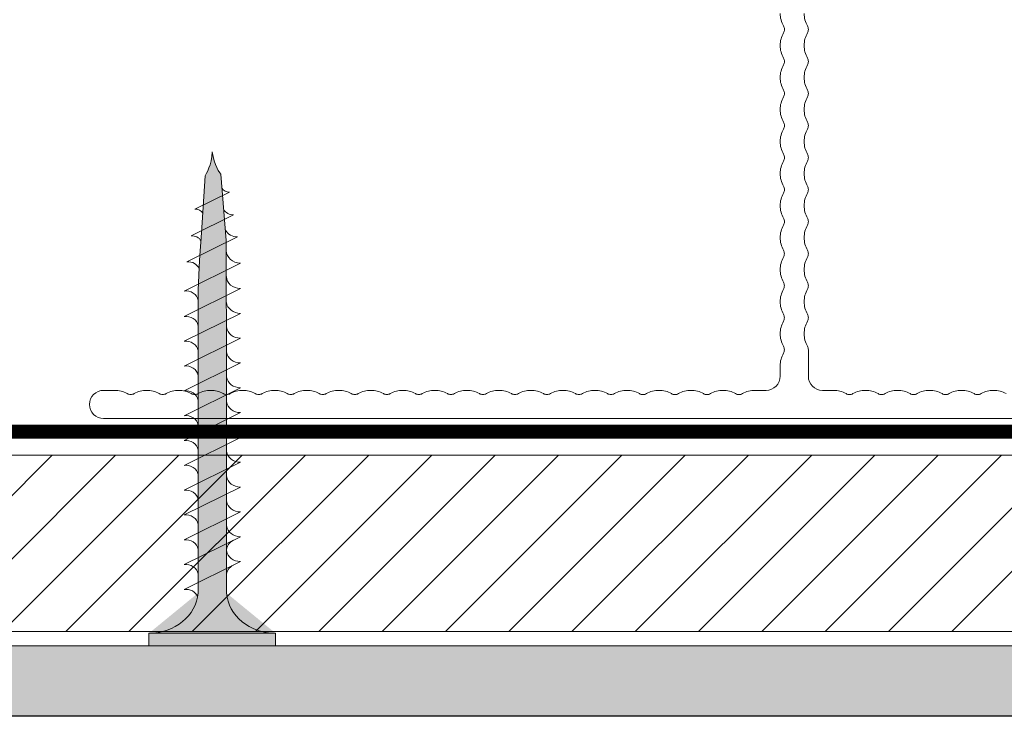
# Model space of a CAD drawing. Units: millimetres. Extents: x 1699.5 to 1720.6, y 1778.6 to 1784.1.
# Drawn here: x 1719.5 to 1719.5, y 1782.6 to 1782.6 of the extents above; entities that cross this region are included whole.
import ezdxf

# ---------------------------------------------------------------- set-up
doc = ezdxf.new("R2010")
doc.units = ezdxf.units.MM
doc.linetypes.add('LÍNEAS_OCULTAS2', pattern=[0.1875, 0.125, -0.0625])
for name, color, linetype, lineweight in [('Elemento de sujección', 5, 'Continuous', 9), ('Estructura Metalica', 5, 'Continuous', 9), ('proyeccion', 2, 'Continuous', 15), ('seccion', 7, 'Continuous', 25), ('sombreado', 253, 'Continuous', 9)]:
    doc.layers.add(name, color=color, linetype=linetype, lineweight=lineweight)

# ---------------------------------------------------------------- blocks, each defined once
blk = doc.blocks.new('Tornillo 35mm')
at = {"layer": 'Elemento de sujección', "true_color": 0xc7c8ca}
h = blk.add_hatch(color=9, dxfattribs=at)
h.dxf.hatch_style = 1
h.paths.add_polyline_path([(48016.72381845046, 25835.50713941242), (48025.72381845046, 25835.50713941242), (48025.72381845046, 25836.38715477242), (48016.72381845046, 25836.38715477242)])
h = blk.add_hatch(color=9, dxfattribs=at)
h.dxf.hatch_style = 1
edge = h.paths.add_edge_path()
edge.add_ellipse((48016.72381845046, 25832.42708565242), major_axis=(-3.509396060847994, 0.02555891329753593), ratio=0.8776305827500857, start_angle=184.5757898652886, end_angle=270.3662169719033, ccw=False)
edge.add_line((48020.22381845036, 25832.64731989241), (48020.22381845046, 25817.21560558842))
edge.add_line((48020.22381845046, 25817.21560558842), (48020.22381845046, 25815.45557486841))
edge.add_line((48020.22381845046, 25815.45557486841), (48020.22381845046, 25811.16549998841))
edge.add_line((48020.22381845046, 25811.16549998841), (48020.32341763691, 25809.04099526403))
edge.add_line((48020.32341763691, 25809.04099526403), (48020.47382718588, 25807.09959563483))
edge.add_line((48020.47382718588, 25807.09959563483), (48020.71931346626, 25803.05655491578))
edge.add_line((48020.71931346626, 25803.05655491578), (48020.82480573368, 25802.87142040355))
edge.add_line((48020.82480573368, 25802.87142040355), (48020.90868451318, 25802.70077782367))
edge.add_line((48020.90868451318, 25802.70077782367), (48020.99256032645, 25802.49323666486))
edge.add_line((48020.99256032645, 25802.49323666486), (48021.06595351695, 25802.27186161919))
edge.add_line((48021.06595351695, 25802.27186161919), (48021.13934670745, 25801.99975246493))
edge.add_line((48021.13934670745, 25801.99975246493), (48021.19701299758, 25801.69997225136))
edge.add_line((48021.19701299758, 25801.69997225136), (48021.22381845046, 25801.35332872441))
edge.add_line((48021.22381845046, 25801.35332872441), (48021.28075110639, 25801.69714274728))
edge.add_line((48021.28075110639, 25801.69714274728), (48021.36437011568, 25801.99214894175))
edge.add_line((48021.36437011568, 25801.99214894175), (48021.46125849364, 25802.25850429526))
edge.add_line((48021.46125849364, 25802.25850429526), (48021.55372595809, 25802.47427492252))
edge.add_line((48021.55372595809, 25802.47427492252), (48021.65543971067, 25802.67554502456))
edge.add_line((48021.65543971067, 25802.67554502456), (48021.75394111981, 25802.84002499228))
edge.add_line((48021.75394111981, 25802.84002499228), (48021.82539837626, 25802.94456004414))
edge.add_line((48021.82539837626, 25802.94456004414), (48022.22381845046, 25807.64543854841))
edge.add_line((48022.22381845046, 25807.64543854841), (48022.23271300105, 25817.34087075857))
edge.add_line((48022.23271300105, 25817.34087075857), (48022.23271300105, 25832.64653039662))
edge.add_ellipse((48025.72381845046, 25832.42708565242), major_axis=(3.500000000000293, 6.747858229521523e-13), ratio=0.8800153600001372, start_angle=89.99999999997772, end_angle=175.9143832199809, ccw=False)
edge.add_line((48025.72381845046, 25835.50713941242), (48016.72381845046, 25835.50713941242))
at = {"layer": 'Elemento de sujección'}
for p, q in [((48016.72381845046, 25836.38715477242), (48016.72381845046, 25835.50713941242)), ((48025.72381845046, 25836.38715477242), (48016.72381845046, 25836.38715477242)), ((48025.72381845046, 25835.50713941242), (48025.72381845046, 25836.38715477242)), ((48016.72381845046, 25835.50713941242), (48025.72381845046, 25835.50713941242)), ((48019.22381845033, 25832.39587054841), (48023.22381845033, 25830.41583598841)), ((48020.22381845046, 25817.21560558842), (48020.22381845036, 25832.64731989241)), ((48022.23271300105, 25832.64653039662), (48022.23271300105, 25817.34087075857)), ((48019.22381845036, 25830.63583982841), (48023.22381845036, 25828.65580526841)), ((48019.22381845037, 25828.87580910841), (48023.22381845037, 25826.89577454841)), ((48019.22381845037, 25827.11577838841), (48023.22381845037, 25825.13574382841)), ((48019.22381845046, 25825.35574766841), (48023.22381845046, 25823.37571310841)), ((48019.22381845046, 25823.59571694841), (48023.22381845046, 25821.61568238841)), ((48019.22381845046, 25821.83568622841), (48023.22381845046, 25819.85565166841)), ((48019.22381845046, 25820.07565550841), (48023.22381845046, 25818.09562094841)), ((48019.22381845046, 25818.31562478841), (48023.22381845046, 25816.33559022841)), ((48020.22381845046, 25815.45557486841), (48020.22381845046, 25817.21560558842)), ((48022.23271300105, 25817.34087075857), (48022.22381845046, 25807.64543854841)), ((48019.22381845046, 25816.55559406841), (48023.22381845046, 25814.57555950841)), ((48020.22381845046, 25811.16549998841), (48020.22381845046, 25815.45557486841)), ((48019.22381845046, 25814.79556334841), (48023.22381845046, 25812.81552878841)), ((48019.22381845046, 25813.03553262842), (48023.22381845046, 25811.05549806841)), ((48019.22381845046, 25813.03553262841), (48023.22381845046, 25811.05549806841)), ((48019.22381845046, 25811.23150114041), (48023.22381845046, 25809.25146658042)), ((48020.32341763691, 25809.04099526403), (48020.22381845046, 25811.16549998841)), ((48019.42244758672, 25809.17235732374), (48023.02632778746, 25807.38840548685)), ((48020.47382718588, 25807.09959563483), (48020.32341763691, 25809.04099526403)), ((48019.71771533201, 25807.32656577287), (48022.74216274751, 25805.82943817097)), ((48020.47382718588, 25807.09959563483), (48020.47382718588, 25807.09959563483)), ((48020.71931346626, 25803.05655491578), (48020.47382718588, 25807.09959563483)), ((48022.22381845046, 25807.64543854841), (48021.82539837626, 25802.94456004414)), ((48019.97923733024, 25805.43017133688), (48022.44073949468, 25804.21170649811)), ((48020.82480573368, 25802.87142040355), (48020.71931346626, 25803.05655491578)), ((48020.90868451318, 25802.70077782367), (48020.82480573368, 25802.87142040355)), ((48021.75394111981, 25802.84002499228), (48021.65543971067, 25802.67554502456)), ((48021.82539837626, 25802.94456004414), (48021.75394111981, 25802.84002499228)), ((48020.99256032645, 25802.49323666486), (48020.90868451318, 25802.70077782367)), ((48021.06595351695, 25802.27186161919), (48020.99256032645, 25802.49323666486)), ((48021.13934670745, 25801.99975246493), (48021.06595351695, 25802.27186161919)), ((48021.46125849364, 25802.25850429526), (48021.36437011568, 25801.99214894175)), ((48021.55372595809, 25802.47427492252), (48021.46125849364, 25802.25850429526)), ((48021.65543971067, 25802.67554502456), (48021.55372595809, 25802.47427492252)), ((48021.19701299758, 25801.69997225136), (48021.13934670745, 25801.99975246493)), ((48021.22381845046, 25801.35332872441), (48021.19701299758, 25801.69997225136)), ((48021.28075110639, 25801.69714274728), (48021.22381845046, 25801.35332872441)), ((48021.36437011568, 25801.99214894175), (48021.28075110639, 25801.69714274728))]:
    blk.add_line(p, q, dxfattribs=at)
at = {"layer": 'Elemento de sujección', "extrusion": (0, 0, -0.9999999999999999)}
blk.add_ellipse((48016.72381845046, 25832.42708565242), major_axis=(-3.509396060847993, 0.02555891329753592), ratio=0.8776305827500858, start_param=1.564404634858493, end_param=3.061730054561111, dxfattribs=at)
at = {"layer": 'Elemento de sujección', "extrusion": (0, 0, -1)}
for centre, major_axis, ratio, start_param, end_param in [((48025.72381845046, 25832.42708565242), (3.500000000000293, 6.747858229521523e-13), 0.8800153600001372, 3.212900118375637, 4.712388980384859), ((48019.34881845033, 25833.16588398841), (-0.8838834764825442, 2.624414956913381e-11), 0.8800153600018179, 3.464181796736391, 4.854286034962827), ((48023.23051278966, 25831.41987524518), (0.9976818159238213, 0.02724711642103055), 0.8760109620574419, 2.125427759266751, 3.183834625746377), ((48019.34881845036, 25831.40585326841), (-0.8838834764825442, 2.624414956913381e-11), 0.8800153600018179, 3.283489708162759, 4.854286034962827), ((48023.22381845033, 25829.53582062841), (0.9999999999978171, 2.500827895117687e-11), 0.8800153600005725, 3.275067501889677, 4.712388980406697), ((48019.34881845037, 25829.64582254841), (-0.8838834764818896, 2.7795008395177e-11), 0.8800153600025395, 3.283489708156029, 4.854286034961389), ((48023.23051278969, 25829.65984452518), (0.9976818159238213, 0.02724711642103055), 0.8760109620574419, 2.125427759266751, 3.183834625746377), ((48023.22381845036, 25827.77578990841), (0.9999999999978171, 2.500827895117687e-11), 0.8800153600005725, 3.275067501889677, 4.712388980406697), ((48019.34881845037, 25827.88579182841), (-0.8838834764828158, 3.022874628333193e-12), 0.8800153600006954, 3.283489708188027, 4.854286034985903), ((48023.22381845037, 25826.01575918841), (-0.999999999998243, 1.318351556053068e-11), 0.8800153600001978, 0.1334748482147743, 1.570796326783295), ((48019.34881845046, 25826.12576110841), (0.8838834764837668, 6.455489266136109e-12), 0.8800153599993837, 0.141897054615203, 1.712693381405393), ((48023.22381845037, 25824.25572846841), (-0.9999999999989898, 7.348849476931467e-12), 0.8800153600031785, 0.1334748481707961, 1.57079632678843), ((48019.34881845046, 25824.36573038841), (0.8838834764837668, 6.455489266136109e-12), 0.8800153599993837, 0.141897054615203, 1.712693381405393), ((48023.22381845046, 25822.49569774841), (1.000000000001589, 1.238992814257146e-11), 0.8800153599972537, 3.275067501141225, 4.712388980395593), ((48019.34881845046, 25822.60569966841), (0.883883476484038, 2.967656794542155e-11), 0.8800153599982615, 0.1418970546404701, 1.712693381428469), ((48023.22381845046, 25820.73566702841), (-1.000000000000633, 1.53659919823717e-11), 0.8800153599980942, 0.1334748475198924, 1.570796326781374), ((48019.34881845046, 25820.84566894841), (0.883883476484038, 2.967656794542155e-11), 0.8800153599982615, 0.1418970546404701, 1.712693381428469), ((48023.22381845046, 25818.97563630841), (1.000000000000954, 2.866313314832482e-11), 0.8800153600014501, 3.27506750115082, 4.712388980409914), ((48019.34881845046, 25819.08563822841), (0.8838834764837668, 6.455489266136109e-12), 0.8800153599993837, 0.141897054615203, 1.712693381405393), ((48023.22381845046, 25817.21560558841), (-0.9999999999985704, 2.030293172823628e-11), 0.8800153600035475, 0.1334603357931063, 1.57079632677703), ((48019.34881845046, 25817.32560750841), (0.8838834764831117, 4.904826701623889e-12), 0.8800153600001056, 0.1418970546084732, 1.712693381403956), ((48023.22381845046, 25815.45557486841), (-0.9999999999980549, 1.522810228267391e-11), 0.8800153600003632, 0.1302902292993429, 1.570796326781496), ((48019.34881845046, 25815.56557678841), (0.883883476484038, 2.967656794542155e-11), 0.8800153599982615, 0.1418970546404701, 1.712693381428469), ((48023.22381845046, 25813.69554414841), (1.00000000000237, 2.07239282992521e-11), 0.8800153599965658, 3.268634024679406, 4.712388980402927), ((48019.34881845046, 25813.80554606842), (0.8838834764837668, 6.455489266136109e-12), 0.8800153599993837, 0.141897054615203, 1.712693381405393), ((48023.22381845046, 25811.93551342841), (1.000000000000155, 2.251716052858102e-11), 0.8800153600021535, 3.265300199590911, 4.712388980404505), ((48019.34881845046, 25812.00151458041), (0.883883476484038, 2.967656794542155e-11), 0.8800153599982615, 0.1418970546404701, 1.712693381428469), ((48023.22381845046, 25810.17548270842), (1.000000000001058, 9.480033595019278e-12), 0.8800153599977201, 3.182396227344642, 4.712388980393032), ((48019.535068843, 25809.86611637141), (-0.7963525401631052, 5.238158996370412e-12), 0.8800153599988778, 3.446837712020793, 4.854286034984464), ((48023.22381845046, 25808.37145122041), (1, 1.091954876873822e-11), 0.8800153600022896, 3.141592653602201, 4.712388980394299), ((48019.81222931374, 25807.9087820625), (-0.6683147740107663, 8.280075235219204e-12), 0.8800153600014397, 3.537968043190264, 4.854286034977981), ((48022.98147644514, 25806.58592079036), (0.9026409402830549, 0.1231548052513198), 0.8786050547563763, 3.706624411475225, 4.881050901578986), ((48020.05615927288, 25805.90401877418), (0.5439202726193199, 2.91864139691782e-11), 0.8800153600017023, 0.3974986147933641, 1.71269338144211), ((48022.71279898818, 25805.15770269468), (0.7579346026483814, 0.08092566074161509), 0.8798749917370655, 3.716366466571269, 4.844640993005739), ((48022.44073949468, 25803.67016656976), (-0.6148063075393232, 0.0001336550618723805), 0.8808301183995512, 0.5291501115294903, 1.570605006285355)]:
    blk.add_ellipse(centre, major_axis=major_axis, ratio=ratio, start_param=start_param, end_param=end_param, dxfattribs=at)
blk = doc.blocks.new('T-100x60x2')
at = {"layer": 'Estructura Metalica', "linetype": 'Continuous'}
for p, q in [((1, 3), (1, 4.87702160931758)), ((-1, 3.741239940157357), (-1, 3)), ((-48.21563338320209, 2), (-49, 2)), ((-2, 2), (-2.784366616797797, 2)), ((2.784366616797797, 2), (2, 2)), ((-49, 0), (49, 0))]:
    blk.add_line(p, q, dxfattribs=at)
for centre, radius, start, end in [((0.7999999999999601, 28.72843666167983), 1.79999999999996, 180.0000000000017, 209.5918457939539), ((2.499999999999937, 28.72843666167961), 1.799999999999891, 179.9999999999947, 209.5918457939471), ((0.7999999999999601, 26.45687332335951), 1.799999999999961, 150.4081542060461, 179.9999999999983), ((-1.19999999999977, 27.59265499251971), 0.4999999999998373, 8.14221998454924e-12, 29.5918457939612), ((-1.2000000000002, 27.59265499251974), 0.5000000000002682, 330.4081542060518, 4.885331990725341e-12), ((2.499999999999994, 26.45687332335951), 1.799999999999948, 150.408154206046, 179.9999999999984), ((0.5000000000001619, 27.59265499251971), 0.4999999999998381, 8.14221998454924e-12, 29.5918457939612), ((0.4999999999997885, 27.59265499251953), 0.5000000000002117, 330.4081542060762, 2.931199194435537e-11), ((0.7999999999999601, 26.45687332335961), 1.79999999999996, 180.0000000000017, 209.5918457939539), ((2.499999999999937, 26.45687332335939), 1.799999999999891, 179.9999999999947, 209.5918457939471), ((-1.2000000000002, 25.32109165419938), 0.5000000000002676, 359.9999999999951, 29.59184579394818), ((-1.19999999999977, 25.32109165419941), 0.4999999999998379, 330.4081542060388, 359.9999999999918), ((0.4999999999997315, 25.32109165419938), 0.5000000000002685, 359.9999999999951, 29.59184579394817), ((0.5000000000002189, 25.32109165419919), 0.4999999999997812, 330.4081542060632, 1.628443996910034e-11), ((0.7999999999999601, 24.18530998503929), 1.799999999999961, 150.4081542060461, 179.9999999999983), ((2.499999999999994, 24.18530998503929), 1.799999999999948, 150.408154206046, 179.9999999999984), ((0.7999999999999601, 24.18530998503939), 1.79999999999996, 180.0000000000017, 209.5918457939539), ((2.499999999999937, 24.18530998503917), 1.799999999999891, 179.9999999999947, 209.5918457939471), ((-1.19999999999977, 23.04952831587927), 0.4999999999998373, 8.14221998454924e-12, 29.5918457939612), ((0.5000000000001619, 23.04952831587927), 0.4999999999998381, 8.14221998454924e-12, 29.5918457939612), ((0.7999999999999601, 21.91374664671907), 1.799999999999961, 150.4081542060461, 179.9999999999983), ((-1.2000000000002, 23.0495283158793), 0.5000000000002682, 330.4081542060518, 4.885331990725341e-12), ((2.499999999999994, 21.91374664671907), 1.799999999999948, 150.408154206046, 179.9999999999984), ((0.4999999999997885, 23.04952831587909), 0.5000000000002117, 330.4081542060762, 2.931199194435537e-11), ((0.7999999999999601, 21.91374664671917), 1.79999999999996, 180.0000000000017, 209.5918457939539), ((2.499999999999937, 21.91374664671895), 1.799999999999891, 179.9999999999947, 209.5918457939471), ((-1.2000000000002, 20.77796497755894), 0.5000000000002676, 359.9999999999951, 29.59184579394818), ((0.4999999999997315, 20.77796497755894), 0.5000000000002685, 359.9999999999951, 29.59184579394817), ((0.7999999999999601, 19.64218330839885), 1.799999999999961, 150.4081542060461, 179.9999999999983), ((-1.19999999999977, 20.77796497755897), 0.4999999999998379, 330.4081542060388, 359.9999999999918), ((2.499999999999994, 19.64218330839885), 1.799999999999948, 150.408154206046, 179.9999999999984), ((0.5000000000002189, 20.77796497755875), 0.4999999999997812, 330.4081542060632, 1.628443996910034e-11), ((0.7999999999999601, 19.64218330839895), 1.79999999999996, 180.0000000000017, 209.5918457939539), ((2.499999999999937, 19.64218330839873), 1.799999999999891, 179.9999999999947, 209.5918457939471), ((0.7999999999999601, 17.37061997007863), 1.799999999999961, 150.4081542060461, 179.9999999999983), ((-1.19999999999977, 18.50640163923883), 0.4999999999998373, 8.14221998454924e-12, 29.5918457939612), ((-1.2000000000002, 18.50640163923886), 0.5000000000002682, 330.4081542060518, 4.885331990725341e-12), ((2.499999999999994, 17.37061997007863), 1.799999999999948, 150.408154206046, 179.9999999999984), ((0.5000000000001619, 18.50640163923883), 0.4999999999998381, 8.14221998454924e-12, 29.5918457939612), ((0.4999999999997885, 18.50640163923865), 0.5000000000002117, 330.4081542060762, 2.931199194435537e-11), ((0.7999999999999601, 17.37061997007873), 1.79999999999996, 180.0000000000017, 209.5918457939539), ((2.499999999999937, 17.37061997007851), 1.799999999999891, 179.9999999999947, 209.5918457939471), ((-1.2000000000002, 16.2348383009185), 0.5000000000002676, 359.9999999999951, 29.59184579394818), ((-1.199999999999771, 16.23483830091853), 0.4999999999998388, 330.4081542060385, 359.9999999999915), ((0.4999999999997315, 16.2348383009185), 0.5000000000002685, 359.9999999999951, 29.59184579394817), ((0.5000000000002189, 16.23483830091831), 0.4999999999997812, 330.4081542060632, 1.628443996910034e-11), ((0.7999999999999601, 15.09905663175841), 1.79999999999996, 150.4081542060462, 179.9999999999984), ((2.499999999999994, 15.09905663175841), 1.799999999999948, 150.408154206046, 179.9999999999984), ((0.7999999999999601, 15.09905663175851), 1.79999999999996, 180.0000000000016, 209.5918457939538), ((2.499999999999937, 15.09905663175829), 1.799999999999892, 179.9999999999948, 209.5918457939471), ((-1.19999999999977, 13.96327496259839), 0.4999999999998381, 8.34577548416297e-12, 29.59184579396138), ((0.5000000000001619, 13.96327496259839), 0.4999999999998381, 8.34577548416297e-12, 29.59184579396138), ((0.7999999999999601, 12.82749329343819), 1.79999999999996, 150.4081542060462, 179.9999999999984), ((-1.200000000000201, 13.96327496259842), 0.5000000000002691, 330.4081542060517, 4.681776491111777e-12), ((2.499999999999994, 12.82749329343819), 1.799999999999948, 150.408154206046, 179.9999999999984), ((0.4999999999997885, 13.96327496259821), 0.5000000000002117, 330.4081542060762, 2.931199194435537e-11), ((0.7999999999999601, 12.82749329343829), 1.79999999999996, 180.0000000000016, 209.5918457939538), ((2.499999999999937, 12.82749329343807), 1.799999999999892, 179.9999999999948, 209.5918457939471), ((-1.2000000000002, 11.69171162427805), 0.5000000000002685, 359.9999999999953, 29.59184579394836), ((0.4999999999997315, 11.69171162427805), 0.5000000000002685, 359.9999999999953, 29.59184579394835), ((0.7999999999999601, 10.55592995511797), 1.79999999999996, 150.4081542060462, 179.9999999999984), ((-1.199999999999771, 11.69171162427809), 0.4999999999998388, 330.4081542060386, 359.9999999999917), ((2.499999999999994, 10.55592995511797), 1.799999999999948, 150.408154206046, 179.9999999999984), ((0.5000000000002189, 11.69171162427787), 0.4999999999997812, 330.4081542060632, 1.628443996910034e-11), ((0.7999999999999601, 10.55592995511807), 1.79999999999996, 180.0000000000016, 209.5918457939538), ((2.499999999999937, 10.55592995511785), 1.799999999999892, 179.9999999999948, 209.5918457939471), ((0.7999999999999601, 8.284366616797746), 1.79999999999996, 150.4081542060462, 179.9999999999984), ((-1.19999999999977, 9.420148285957948), 0.4999999999998381, 8.34577548416297e-12, 29.59184579396138), ((-1.200000000000201, 9.42014828595798), 0.5000000000002691, 330.4081542060517, 4.681776491111777e-12), ((2.499999999999994, 8.284366616797747), 1.799999999999948, 150.408154206046, 179.9999999999984), ((0.5000000000001619, 9.420148285957948), 0.4999999999998381, 8.34577548416297e-12, 29.59184579396138), ((0.4999999999997885, 9.420148285957765), 0.5000000000002117, 330.4081542060762, 2.931199194435537e-11), ((0.7999999999999601, 8.284366616797849), 1.79999999999996, 180.0000000000016, 209.5918457939538), ((2.499999999999937, 8.284366616797632), 1.799999999999892, 179.9999999999948, 209.5918457939471), ((-1.2000000000002, 7.148584947637614), 0.5000000000002685, 359.9999999999953, 29.59184579394836), ((-1.199999999999771, 7.148584947637646), 0.4999999999998388, 330.4081542060386, 359.9999999999917), ((0.4999999999997315, 7.148584947637614), 0.5000000000002685, 359.9999999999953, 29.59184579394835), ((0.5000000000002189, 7.148584947637431), 0.4999999999997812, 330.4081542060632, 1.628443996910034e-11), ((0.7999999999999601, 6.012803278477524), 1.79999999999996, 150.4081542060461, 179.9999999999984), ((2.499999999999994, 6.012803278477528), 1.799999999999948, 150.408154206046, 179.9999999999984), ((0.7999999999999601, 6.012803278477629), 1.79999999999996, 180.0000000000016, 209.5918457939538), ((2.499999999999994, 6.012803278477626), 1.799999999999948, 180.0000000000016, 209.591845793954), ((-1.19999999999977, 4.877021609317508), 0.4999999999998381, 8.34577548416297e-12, 29.59184579396138), ((0.5000000000002138, 4.877021609317722), 0.4999999999997862, 359.9999999999838, 29.59184579393656), ((0.7999999999999572, 3.741239940157305), 1.799999999999957, 150.4081542060461, 179.9999999999984), ((-1.200000000000201, 4.87702160931754), 0.5000000000002691, 330.4081542060517, 4.681776491111777e-12), ((-2, 3), 1, 270, 0), ((2, 3), 1, 180, 270), ((-49, 1), 1, 90, 270), ((-48.21563338320214, 0.2000000000000408), 1.799999999999958, 60.40815420604619, 89.99999999999842), ((-47.07985171404223, 2.199999999999827), 0.499999999999782, 240.4081542060633, 270.0000000000163), ((-47.07985171404189, 2.200000000000042), 0.4999999999999966, 269.9999999999772, 299.5918457939302), ((-45.94407004488193, 0.2000000000000408), 1.799999999999959, 90.00000000000159, 119.5918457939538), ((-45.94407004488198, 0.1999999999998254), 1.800000000000173, 60.408154206048, 90.00000000000021), ((-44.80828837572201, 2.199999999999827), 0.499999999999782, 240.4081542060633, 270.0000000000163), ((-44.80828837572167, 2.200000000000042), 0.4999999999999966, 269.9999999999772, 299.5918457939302), ((-43.67250670656171, 0.2000000000000408), 1.799999999999959, 90.00000000000159, 119.5918457939538), ((-43.67250670656176, 0.1999999999998254), 1.800000000000173, 60.408154206048, 90.00000000000021), ((-42.53672503740179, 2.199999999999827), 0.499999999999782, 240.4081542060633, 270.0000000000163), ((-42.53672503740145, 2.200000000000042), 0.4999999999999966, 269.9999999999772, 299.5918457939302), ((-41.40094336824149, 0.2000000000000408), 1.799999999999959, 90.00000000000159, 119.5918457939538), ((-41.40094336824153, 0.1999999999998254), 1.800000000000173, 60.408154206048, 90.00000000000021), ((-40.26516169908157, 2.199999999999827), 0.499999999999782, 240.4081542060633, 270.0000000000163), ((-40.26516169908123, 2.200000000000042), 0.4999999999999966, 269.9999999999772, 299.5918457939302), ((-39.12938002992127, 0.2000000000000408), 1.799999999999959, 90.00000000000159, 119.5918457939538), ((-39.12938002992137, 0.2000000000000399), 1.799999999999959, 60.40815420604621, 89.99999999999842), ((-37.99359836076141, 2.200000000000042), 0.4999999999999964, 240.4081542060698, 270.0000000000228), ((-37.99359836076101, 2.200000000000042), 0.4999999999999966, 269.9999999999772, 299.5918457939302), ((-36.85781669160105, 0.2000000000000408), 1.799999999999959, 90.00000000000159, 119.5918457939538), ((-36.85781669160115, 0.2000000000000399), 1.799999999999959, 60.40815420604621, 89.99999999999842), ((-35.72203502244119, 2.200000000000042), 0.4999999999999964, 240.4081542060698, 270.0000000000228), ((-35.72203502244079, 2.200000000000042), 0.4999999999999966, 269.9999999999772, 299.5918457939302), ((-34.58625335328083, 0.2000000000000408), 1.799999999999959, 90.00000000000159, 119.5918457939538), ((-34.58625335328093, 0.2000000000000399), 1.799999999999959, 60.40815420604621, 89.99999999999842), ((-33.45047168412097, 2.200000000000042), 0.4999999999999964, 240.4081542060698, 270.0000000000228), ((-33.45047168412057, 2.200000000000042), 0.4999999999999966, 269.9999999999772, 299.5918457939302), ((-32.31469001496061, 0.2000000000000408), 1.799999999999959, 90.00000000000159, 119.5918457939538), ((-32.31469001496071, 0.2000000000000399), 1.799999999999959, 60.40815420604621, 89.99999999999842), ((-31.17890834580075, 2.200000000000042), 0.4999999999999964, 240.4081542060698, 270.0000000000228), ((-31.17890834580035, 2.200000000000042), 0.4999999999999966, 269.9999999999772, 299.5918457939302), ((-30.04312667664039, 0.2000000000000408), 1.799999999999959, 90.0000000000017, 119.5918457939539), ((-30.04312667664049, 0.2000000000000399), 1.799999999999961, 60.4081542060461, 89.9999999999983), ((-28.90734500748053, 2.200000000000042), 0.4999999999999964, 240.4081542060698, 270.0000000000228), ((-28.90734500748013, 2.200000000000042), 0.4999999999999966, 269.9999999999772, 299.5918457939302), ((-27.77156333832017, 0.2000000000000408), 1.799999999999959, 90.0000000000017, 119.5918457939539), ((-27.77156333832027, 0.2000000000000399), 1.799999999999961, 60.4081542060461, 89.9999999999983), ((-26.63578166916031, 2.200000000000042), 0.4999999999999964, 240.4081542060698, 270.0000000000228), ((-26.63578166915991, 2.200000000000042), 0.4999999999999966, 269.9999999999772, 299.5918457939302), ((-25.49999999999995, 0.2000000000000408), 1.799999999999959, 90.0000000000017, 119.5918457939539), ((-25.50000000000005, 0.2000000000000399), 1.799999999999961, 60.4081542060461, 89.9999999999983), ((-24.36421833084009, 2.200000000000042), 0.4999999999999964, 240.4081542060698, 270.0000000000228), ((-24.36421833083969, 2.200000000000042), 0.4999999999999966, 269.9999999999772, 299.5918457939302), ((-23.22843666167973, 0.2000000000000408), 1.799999999999959, 90.0000000000017, 119.5918457939539), ((-23.22843666167983, 0.2000000000000399), 1.799999999999961, 60.4081542060461, 89.9999999999983), ((-22.09265499251987, 2.200000000000042), 0.4999999999999964, 240.4081542060698, 270.0000000000228), ((-22.09265499251947, 2.200000000000042), 0.4999999999999966, 269.9999999999772, 299.5918457939302), ((-20.95687332335951, 0.2000000000000408), 1.799999999999959, 90.0000000000017, 119.5918457939539), ((-20.95687332335961, 0.2000000000000399), 1.799999999999961, 60.4081542060461, 89.9999999999983), ((-19.82109165419965, 2.200000000000042), 0.4999999999999964, 240.4081542060698, 270.0000000000228), ((-19.82109165419925, 2.200000000000042), 0.4999999999999966, 269.9999999999772, 299.5918457939302), ((-18.68530998503929, 0.2000000000000408), 1.799999999999959, 90.0000000000017, 119.5918457939539), ((-18.68530998503939, 0.2000000000000399), 1.799999999999961, 60.4081542060461, 89.9999999999983), ((-17.54952831587943, 2.200000000000042), 0.4999999999999964, 240.4081542060698, 270.0000000000228), ((-17.54952831587903, 2.200000000000042), 0.4999999999999966, 269.9999999999772, 299.5918457939302), ((-16.41374664671907, 0.2000000000000408), 1.799999999999959, 90.0000000000017, 119.5918457939539), ((-16.41374664671917, 0.2000000000000399), 1.799999999999961, 60.4081542060461, 89.9999999999983), ((-15.27796497755921, 2.200000000000042), 0.4999999999999964, 240.4081542060698, 270.0000000000228), ((-15.27796497755881, 2.200000000000042), 0.4999999999999966, 269.9999999999772, 299.5918457939302), ((-14.14218330839885, 0.2000000000000408), 1.799999999999959, 90.00000000000165, 119.5918457939539), ((-14.14218330839895, 0.2000000000000399), 1.79999999999996, 60.40815420604616, 89.99999999999835), ((-13.00640163923899, 2.200000000000042), 0.4999999999999964, 240.4081542060698, 270.0000000000228), ((-13.00640163923859, 2.200000000000042), 0.4999999999999966, 269.9999999999772, 299.5918457939302), ((-11.87061997007863, 0.2000000000000408), 1.799999999999959, 90.00000000000165, 119.5918457939539), ((-11.87061997007873, 0.2000000000000399), 1.79999999999996, 60.40815420604616, 89.99999999999835), ((-10.73483830091877, 2.200000000000042), 0.4999999999999964, 240.4081542060698, 270.0000000000228), ((-10.73483830091837, 2.200000000000042), 0.4999999999999966, 269.9999999999772, 299.5918457939302), ((-9.599056631758407, 0.2000000000000408), 1.799999999999959, 90.00000000000165, 119.5918457939539), ((-9.59905663175851, 0.2000000000000399), 1.79999999999996, 60.40815420604616, 89.99999999999835), ((-8.463274962598547, 2.200000000000042), 0.4999999999999964, 240.4081542060698, 270.0000000000228), ((-8.463274962598149, 2.200000000000042), 0.4999999999999966, 269.9999999999772, 299.5918457939302), ((-7.327493293438185, 0.2000000000000408), 1.799999999999959, 90.00000000000165, 119.5918457939539), ((-7.32749329343829, 0.2000000000000399), 1.79999999999996, 60.40815420604613, 89.99999999999834), ((-6.191711624278327, 2.200000000000042), 0.4999999999999964, 240.4081542060698, 270.0000000000228), ((-6.191711624277929, 2.200000000000042), 0.4999999999999966, 269.9999999999772, 299.5918457939302), ((-5.055929955117965, 0.2000000000000408), 1.799999999999959, 90.00000000000165, 119.5918457939539), ((-5.05592995511807, 0.2000000000000399), 1.79999999999996, 60.40815420604613, 89.99999999999834), ((-3.920148285958107, 2.200000000000042), 0.4999999999999964, 240.4081542060698, 270.0000000000229), ((-3.920148285957708, 2.200000000000042), 0.4999999999999964, 269.9999999999771, 299.5918457939302), ((-2.784366616797745, 0.2000000000000408), 1.799999999999959, 90.00000000000165, 119.5918457939539), ((2.784366616797745, 0.2000000000000408), 1.799999999999959, 60.40815420604613, 89.99999999999834), ((3.920148285957708, 2.200000000000042), 0.4999999999999964, 240.4081542060698, 270.0000000000229), ((3.920148285958107, 2.200000000000042), 0.4999999999999964, 269.9999999999771, 299.5918457939302), ((5.05592995511807, 0.2000000000000384), 1.799999999999962, 90.00000000000165, 119.5918457939539), ((5.055929955117965, 0.2000000000000408), 1.799999999999959, 60.40815420604612, 89.99999999999834), ((6.191711624277929, 2.200000000000042), 0.4999999999999964, 240.4081542060698, 270.0000000000228), ((6.191711624278327, 2.200000000000042), 0.4999999999999966, 269.9999999999772, 299.5918457939302), ((7.32749329343829, 0.2000000000000384), 1.799999999999962, 90.00000000000165, 119.5918457939539), ((7.327493293438185, 0.2000000000000408), 1.799999999999959, 60.40815420604612, 89.99999999999834), ((8.463274962598149, 2.200000000000042), 0.4999999999999964, 240.4081542060698, 270.0000000000228), ((8.463274962598547, 2.200000000000042), 0.4999999999999966, 269.9999999999772, 299.5918457939302), ((9.599056631758511, 0.2000000000000384), 1.799999999999962, 90.0000000000017, 119.5918457939539), ((9.599056631758407, 0.2000000000000408), 1.799999999999959, 60.40815420604614, 89.99999999999835), ((10.73483830091837, 2.200000000000042), 0.4999999999999964, 240.4081542060698, 270.0000000000228), ((10.73483830091877, 2.200000000000042), 0.4999999999999966, 269.9999999999772, 299.5918457939302), ((11.87061997007873, 0.2000000000000384), 1.799999999999962, 90.0000000000017, 119.5918457939539), ((11.87061997007863, 0.2000000000000408), 1.799999999999959, 60.40815420604614, 89.99999999999835), ((13.00640163923859, 2.200000000000042), 0.4999999999999964, 240.4081542060698, 270.0000000000228), ((13.00640163923899, 2.200000000000042), 0.4999999999999966, 269.9999999999772, 299.5918457939302), ((14.14218330839895, 0.2000000000000384), 1.799999999999962, 90.0000000000017, 119.5918457939539), ((14.14218330839885, 0.2000000000000408), 1.799999999999959, 60.40815420604614, 89.99999999999835)]:
    blk.add_arc(centre, radius, start, end, dxfattribs=at)

msp = doc.modelspace()

# ---------------------------------------------------------------- hatches: boundary and pattern name
at = {"layer": 'sombreado', "linetype": 'ByBlock'}
h = msp.add_hatch(dxfattribs=at)
h.set_pattern_fill('AR-SAND', color=256, scale=0.0001, angle=90, style=0)
h.set_pattern_definition([(127.5, (25.64730177824936, 1.789460964072759), (-0.004894132373293424, -0.0001600031295984043), [0, -0.003860800000000001, 0, -0.004318, 0, -0.0041275]), (97.49999999999993, (25.64730177824936, 1.789460964072759), (-0.007168251005683543, 0.004495232831380027), [0, -0.002082800000000001, 0, -0.0034798, 0, -0.0013335]), (57.49999999999999, (25.64730177824936, 1.786336764072759), (-1.437184678545714e-05, 0.007909923702414579), [0, -0.001269999999999998, 0, -0.004571999999999993, 0, -0.005968999999999993]), (47.5, (25.64730177824936, 1.786336764072759), (-0.002229293232572163, 0.007635564524722972), [0, -0.000635, 0, -0.0029972, 0, -0.003429])])
h.paths.add_polyline_path([(1720.585733206863, 1782.588994289961), (1720.585733180038, 1782.583990563641), (1719.25021402158, 1782.583990570529), (1719.250214028468, 1783.919510580696), (1719.255214877518, 1783.919510580696), (1719.255214024785, 1782.588994872139)])
at = {"layer": 'sombreado', "linetype": 'ByBlock', "true_color": 0xc7c8ca}
h = msp.add_hatch(dxfattribs=at)
h.set_pattern_fill('ANSI31', color=9, scale=0.001)
h.set_pattern_definition([(45, (25.64730177824936, 1.789460964072759), (-0.002245064030267288, 0.002245064030267288), [])])
h.paths.add_polyline_path([(1720.585733206863, 1782.602510575998), (1719.256213999845, 1782.602510575999), (1719.256213999845, 1782.589995041764), (1720.585733206863, 1782.589995041764)])

# ---------------------------------------------------------------- linework, layer by layer
at = {"layer": 'proyeccion', "linetype": 'LÍNEAS_OCULTAS2', "ltscale": 30}
for p, q in [((1720.585733206864, 1782.602510575998), (1719.256213999845, 1782.602510575999)), ((1720.585733206863, 1782.589995041764), (1719.256213999845, 1782.589995041764))]:
    msp.add_line(p, q, dxfattribs=at)
at = {"layer": 'proyeccion'}
msp.add_line((1719.255214024785, 1782.588994872139), (1720.585733206863, 1782.588994289961), dxfattribs=at)
at = {"layer": 'seccion'}
msp.add_line((1720.585733206863, 1782.583990563641), (1719.25021402158, 1782.583997723382), dxfattribs=at)
at = {"layer": 'sombreado', "const_width": 0.001}
msp.add_lwpolyline([(1719.270414622139, 1783.919510580696), (1719.270413898645, 1782.604177365934), (1720.585733206863, 1782.604177365934)], dxfattribs=at)

# ---------------------------------------------------------------- block references
at = {"layer": 'Elemento de sujección'}
for name, p, xscale, yscale, zscale, rotation in [('T-100x60x2', (1719.521256111971, 1782.605106436129), 0.0009999987250384084, 0.0009999987250384084, 0.0009999987250384084, 359.9999269536894), ('Tornillo 35mm', (1671.45873790473, 1808.42538191574), -0.001, 0.001, 0.001, 180)]:
    msp.add_blockref(name, p, dxfattribs=dict(at, xscale=xscale, yscale=yscale, zscale=zscale, rotation=rotation))

doc.saveas('drawing.dxf')
